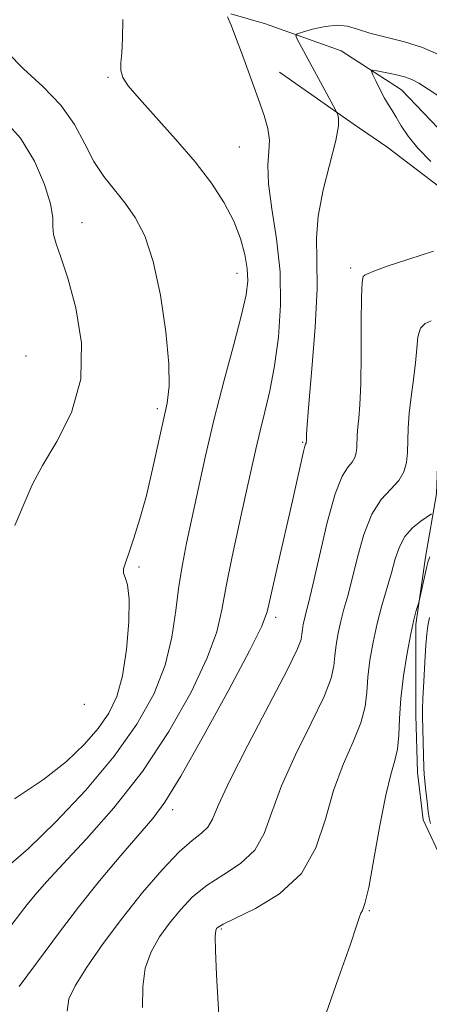
# Model space of a CAD drawing. Extents: x 2097300 to 2100200, y 362300 to 365200.
# Drawn here: x 2098348 to 2098414, y 363282 to 363441 of the extents above; entities that cross this region are included whole.
import ezdxf

# ---------------------------------------------------------------- set-up
doc = ezdxf.new("R2010")
doc.units = 0
doc.header["$MEASUREMENT"] = 0
for name, color, linetype, lineweight in [('DTM HARD BREAKLINE', 7, 'Continuous', 0), ('DTM SPOT ELEVATION', 2, 'Continuous', 13), ('INDEX CONTOUR', 41, 'Continuous', 13), ('INTERMEDIATE CONTOUR', 44, 'Continuous', 0)]:
    doc.layers.add(name, color=color, linetype=linetype, lineweight=lineweight)

msp = doc.modelspace()

# ---------------------------------------------------------------- linework, layer by layer
at = {"layer": 'DTM HARD BREAKLINE'}
for points in [[(2098382.13, 363441.975, 947.916), (2098387.673, 363440.345, 946.772), (2098399.902, 363435.998, 944.782), (2098409.635, 363429.724, 943.162), (2098417.878, 363421.047, 942.14)], [(2098389.943, 363432.571, 947.15), (2098401.828, 363424.242, 945.673), (2098407.233, 363420.517, 945.129), (2098420.551, 363410.425, 944.689), (2098421.172, 363407.113, 944.338), (2098419.21, 363398.797, 942.493), (2098417.066, 363391.737, 941.755), (2098415.976, 363388.982, 941.14), (2098415.831, 363378.339, 940.718), (2098415.498, 363370.438, 940.841), (2098415.249, 363364.587, 940.666), (2098413.499, 363354.368, 938.452), (2098411.93, 363343.487, 937.766), (2098411.92, 363328.867, 936.94), (2098412.176, 363319.639, 936.94), (2098413.131, 363312, 936.923), (2098416.409, 363304.989, 936.571), (2098421.678, 363290.347, 936.519), (2098425.982, 363282.581, 936.202), (2098430.12, 363273.117, 936.132)]]:
    msp.add_polyline3d(points, dxfattribs=at)
at = {"layer": 'DTM SPOT ELEVATION'}
for p in [(2098362.28, 363431.75, 950.19), (2098383.47, 363420.5, 948.99), (2098358.13, 363408.31, 953.16), (2098401.44, 363400.99, 944.36), (2098383.12, 363400.15, 950.69), (2098349.08, 363386.79, 955.93), (2098370.24, 363378.31, 952.33), (2098393.68, 363372.88, 946.14), (2098367.3, 363352.79, 951.76), (2098389.32, 363344.66, 945.59), (2098358.51, 363330.61, 953.72), (2098372.73, 363313.65, 945.51), (2098404.44, 363297.36, 937.88), (2098380.58, 363294.39, 939.8)]:
    msp.add_point(p, dxfattribs=at)
at = {"layer": 'INDEX CONTOUR'}
for points in [[(2098346.254, 363304.593, 950), (2098349.477, 363307.372, 950), (2098353.823, 363311.604, 950), (2098358.706, 363316.804, 950), (2098363.311, 363322.268, 950), (2098366.977, 363327.431, 950), (2098369.665, 363332.276, 950), (2098371.494, 363336.925, 950), (2098372.608, 363341.453, 950), (2098373.265, 363345.751, 950), (2098373.749, 363349.6669, 950), (2098374.3, 363353.156, 950), (2098374.983, 363356.605, 950), (2098376.817, 363365.249, 950), (2098378.0119, 363370.717, 950), (2098379.423, 363376.693, 950), (2098381.023, 363382.88, 950), (2098382.589, 363388.681, 950), (2098383.844, 363393.428, 950), (2098384.579, 363396.6809, 950), (2098384.8411, 363398.931, 950), (2098384.7421, 363400.898, 950), (2098384.3619, 363403.165, 950), (2098383.665, 363405.759, 950), (2098382.583, 363408.571, 950), (2098381.049, 363411.524, 950), (2098378.999, 363414.67, 950), (2098376.3709, 363418.095, 950), (2098373.21, 363421.79, 950), (2098367.302, 363428.338, 950), (2098365.5799, 363430.373, 950), (2098364.695, 363431.735, 950), (2098364.375, 363432.839, 950), (2098364.369, 363434.072, 950), (2098364.512, 363435.715, 950), (2098364.663, 363438.021, 950), (2098364.714, 363441.073, 950)], [(2098380.307, 363278.12, 940), (2098380.053, 363282.332, 940), (2098379.8, 363287.004, 940), (2098379.629, 363290.928, 940), (2098379.599, 363293.201, 940), (2098379.68, 363294.166, 940), (2098379.821, 363294.476, 940), (2098380.069, 363294.712, 940), (2098380.872, 363295.178, 940), (2098386.066, 363297.701, 940), (2098389.978, 363300.085, 940), (2098393.486, 363303.352, 940), (2098395.837, 363307.497, 940), (2098397.366, 363312.122, 940), (2098398.681, 363316.73, 940), (2098400.228, 363320.904, 940), (2098401.808, 363324.55, 940), (2098403.063, 363327.653, 940), (2098403.742, 363330.251, 940), (2098404.027, 363332.603, 940), (2098404.211, 363335.021, 940), (2098404.534, 363337.739, 940), (2098405.029, 363340.674, 940), (2098405.6791, 363343.667, 940), (2098406.453, 363346.574, 940), (2098408.001, 363351.828, 940), (2098408.622, 363354.063, 940), (2098409.2769, 363356.016, 940), (2098410.169, 363357.693, 940), (2098411.41, 363359.094, 940), (2098412.751, 363360.19, 940), (2098414.472, 363361.359, 940)]]:
    msp.add_polyline3d(points, dxfattribs=at)
at = {"layer": 'INTERMEDIATE CONTOUR'}
for points in [[(2098346.7791, 363295.138, 948), (2098349.261, 363298.3429, 948), (2098350.544, 363299.9171, 948), (2098352.37, 363301.998, 948), (2098355.068, 363304.92, 948), (2098358.828, 363308.931, 948), (2098363.265, 363313.948, 948), (2098367.853, 363319.805, 948), (2098372.104, 363326.239, 948), (2098375.688, 363332.59, 948), (2098378.314, 363338.102, 948), (2098379.832, 363342.301, 948), (2098380.655, 363345.846, 948), (2098381.335, 363349.678, 948), (2098382.296, 363354.451, 948), (2098383.436, 363359.668, 948), (2098384.5251, 363364.545, 948), (2098386.11, 363371.75, 948), (2098386.81, 363374.718, 948), (2098387.589, 363377.788, 948), (2098388.402, 363381.207, 948), (2098389.166, 363385.188, 948), (2098389.787, 363389.861, 948), (2098390.13, 363395.0239, 948), (2098390.049, 363400.397, 948), (2098389.486, 363405.683, 948), (2098388.737, 363410.53, 948), (2098388.184, 363414.573, 948), (2098388.094, 363417.572, 948), (2098388.256, 363419.793, 948), (2098388.344, 363421.632, 948), (2098388.087, 363423.463, 948), (2098387.461, 363425.594, 948), (2098386.499, 363428.315, 948), (2098383.982, 363435.318, 948), (2098382.881, 363438.296, 948), (2098382.153, 363440.132, 948), (2098381.5591, 363441.479, 948)], [(2098347.964, 363285.105, 946), (2098352.166, 363290.749, 946), (2098354.642, 363294.112, 946), (2098357.555, 363297.926, 946), (2098360.948, 363302.133, 946), (2098364.396, 363306.252, 946), (2098369.516, 363312.214, 946), (2098371.467, 363314.861, 946), (2098374.032, 363319.0311, 946), (2098377.716, 363325.5469, 946), (2098381.771, 363332.965, 946), (2098385.134, 363339.278, 946), (2098387.045, 363343.102, 946), (2098387.9571, 363345.561, 946), (2098388.627, 363348.408, 946), (2098389.636, 363352.899, 946), (2098392.03, 363363.422, 946), (2098393.8279, 363371.423, 946), (2098394.04, 363372.253, 946), (2098394.152, 363372.586, 946), (2098394.232, 363372.719, 946), (2098394.284, 363373.3, 946), (2098394.311, 363374.137, 946), (2098394.414, 363375.694, 946), (2098394.693, 363379.078, 946), (2098395.186, 363384.718, 946), (2098395.709, 363391.443, 946), (2098396.023, 363397.68, 946), (2098395.996, 363402.287, 946), (2098395.914, 363405.8471, 946), (2098396.169, 363409.375, 946), (2098397.0109, 363413.577, 946), (2098399.057, 363421.5801, 946), (2098399.465, 363423.918, 946), (2098399.476, 363425.154, 946), (2098399.334, 363425.717, 946), (2098399.21, 363426.027, 946), (2098398.984, 363426.475, 946), (2098392.811, 363437.921, 946), (2098392.581, 363438.454, 946), (2098392.806, 363438.741, 946), (2098393.681, 363439.029, 946), (2098395.294, 363439.483, 946), (2098397.309, 363439.943, 946), (2098399.289, 363440.167, 946), (2098400.936, 363439.983, 946), (2098402.53, 363439.49, 946), (2098404.494, 363438.853, 946), (2098407.107, 363438.197, 946), (2098410.091, 363437.466, 946), (2098413.023, 363436.561, 946), (2098415.582, 363435.414, 946)], [(2098347.217, 363315.391, 952), (2098351.908, 363318.483, 952), (2098355.624, 363321.413, 952), (2098358.511, 363324.175, 952), (2098360.73, 363326.753, 952), (2098362.4289, 363329.204, 952), (2098363.705, 363331.888, 952), (2098364.638, 363335.2431, 952), (2098365.292, 363339.48, 952), (2098365.659, 363343.906, 952), (2098365.713, 363347.602, 952), (2098365.466, 363349.896, 952), (2098365.095, 363351.105, 952), (2098364.8169, 363351.788, 952), (2098364.81, 363352.461, 952), (2098365.097, 363353.449, 952), (2098365.661, 363355.028, 952), (2098366.473, 363357.41, 952), (2098367.447, 363360.544, 952), (2098368.485, 363364.314, 952), (2098369.496, 363368.534, 952), (2098371.831, 363379.203, 952), (2098372.162, 363381.927, 952), (2098372.114, 363385.553, 952), (2098371.62, 363390.716, 952), (2098370.743, 363396.607, 952), (2098369.579, 363402.053, 952), (2098368.2141, 363406.158, 952), (2098366.694, 363409.131, 952), (2098365.056, 363411.458, 952), (2098363.344, 363413.577, 952), (2098361.64, 363415.747, 952), (2098360.034, 363418.1829, 952), (2098358.542, 363421.026, 952), (2098356.881, 363424.127, 952), (2098354.694, 363427.268, 952), (2098351.795, 363430.266, 952), (2098348.697, 363433.088, 952), (2098346.084, 363435.738, 952)], [(2098414.361, 363418.154, 944), (2098412.2431, 363420.328, 944), (2098410.673, 363422.278, 944), (2098409.581, 363423.945, 944), (2098408.788, 363425.303, 944), (2098408.131, 363426.37, 944), (2098407.522, 363427.326, 944), (2098406.888, 363428.391, 944), (2098406.1931, 363429.7021, 944), (2098405.525, 363431.0459, 944), (2098405.005, 363432.124, 944), (2098404.759, 363432.712, 944), (2098404.924, 363432.884, 944), (2098405.641, 363432.785, 944), (2098406.963, 363432.545, 944), (2098408.583, 363432.217, 944), (2098410.108, 363431.836, 944), (2098411.28, 363431.403, 944), (2098412.405, 363430.782, 944), (2098413.924, 363429.808, 944), (2098416.134, 363428.362, 944)], [(2098347.264, 363359.454, 954), (2098348.764, 363363.033, 954), (2098350.079, 363366.002, 954), (2098351.741, 363369.125, 954), (2098354.053, 363373.019, 954), (2098356.3949, 363377.712, 954), (2098357.917, 363383.085, 954), (2098358.017, 363388.917, 954), (2098357.098, 363394.583, 954), (2098355.811, 363399.36, 954), (2098354.705, 363402.717, 954), (2098353.922, 363404.915, 954), (2098353.503, 363406.409, 954), (2098353.421, 363407.66, 954), (2098353.382, 363409.137, 954), (2098353.027, 363411.314, 954), (2098352.061, 363414.483, 954), (2098350.44, 363418.221, 954), (2098348.186, 363421.921, 954), (2098345.369, 363425.103, 954)], [(2098355.722, 363281.131, 944), (2098355.986, 363283.106, 944), (2098356.989, 363285.206, 944), (2098358.904, 363288.24, 944), (2098361.545, 363292.037, 944), (2098364.633, 363296.186, 944), (2098367.891, 363300.28, 944), (2098371.031, 363303.947, 944), (2098373.768, 363306.822, 944), (2098375.876, 363308.681, 944), (2098377.393, 363309.858, 944), (2098378.418, 363310.828, 944), (2098379.138, 363312.102, 944), (2098380.0839, 363314.335, 944), (2098381.8749, 363318.218, 944), (2098384.858, 363324.052, 944), (2098388.303, 363330.571, 944), (2098391.2071, 363336.118, 944), (2098392.823, 363339.464, 944), (2098393.428, 363341.093, 944), (2098393.555, 363341.918, 944), (2098393.647, 363342.691, 944), (2098393.788, 363343.526, 944), (2098393.973, 363344.378, 944), (2098394.219, 363345.323, 944), (2098394.627, 363346.934, 944), (2098395.323, 363349.906, 944), (2098396.376, 363354.587, 944), (2098397.645, 363359.935, 944), (2098398.934, 363364.561, 944), (2098400.075, 363367.428, 944), (2098401.0049, 363368.901, 944), (2098401.689, 363369.695, 944), (2098402.11, 363370.412, 944), (2098402.327, 363371.188, 944), (2098402.417, 363372.041, 944), (2098402.486, 363374.072, 944), (2098402.567, 363375.301, 944), (2098402.726, 363376.786, 944), (2098402.914, 363378.95, 944), (2098403.063, 363382.295, 944), (2098403.127, 363387.022, 944), (2098403.146, 363392.137, 944), (2098403.18, 363396.345, 944), (2098403.282, 363398.695, 944), (2098403.462, 363399.607, 944), (2098403.7221, 363399.843, 944), (2098404.149, 363400.061, 944), (2098405.174, 363400.492, 944), (2098407.313, 363401.262, 944), (2098410.808, 363402.416, 944), (2098414.8, 363403.693, 944)], [(2098367.887, 363281.731, 942), (2098367.893, 363285.055, 942), (2098368.309, 363288.067, 942), (2098369.252, 363290.72, 942), (2098370.612, 363293.102, 942), (2098372.2269, 363295.331, 942), (2098373.98, 363297.496, 942), (2098375.952, 363299.562, 942), (2098378.272, 363301.463, 942), (2098380.971, 363303.191, 942), (2098383.685, 363304.971, 942), (2098385.9521, 363307.09, 942), (2098387.487, 363309.799, 942), (2098388.725, 363313.228, 942), (2098390.2781, 363317.474, 942), (2098392.543, 363322.478, 942), (2098395.056, 363327.561, 942), (2098397.135, 363331.885, 942), (2098398.282, 363334.857, 942), (2098398.728, 363336.848, 942), (2098398.883, 363338.47, 942), (2098399.091, 363340.215, 942), (2098399.409, 363342.1, 942), (2098399.826, 363344.023, 942), (2098400.336, 363345.948, 942), (2098400.944, 363348.124, 942), (2098401.662, 363350.867, 942), (2098402.509, 363354.332, 942), (2098403.539, 363358.026, 942), (2098404.814, 363361.299, 942), (2098406.339, 363363.67, 942), (2098407.887, 363365.3491, 942), (2098409.175, 363366.719, 942), (2098409.9891, 363368.106, 942), (2098410.408, 363369.606, 942), (2098410.582, 363371.257, 942), (2098410.715, 363375.186, 942), (2098410.874, 363377.563, 942), (2098411.182, 363380.2359, 942), (2098411.557, 363383.019, 942), (2098411.875, 363385.681, 942), (2098412.068, 363388.013, 942), (2098412.275, 363389.903, 942), (2098412.685, 363391.263, 942), (2098413.428, 363392.061, 942), (2098414.385, 363392.4861, 942)], [(2098397.117, 363279.74, 938), (2098399.446, 363286.514, 938), (2098401.322, 363291.761, 938), (2098402.393, 363294.885, 938), (2098402.864, 363296.364, 938), (2098403.079, 363296.944, 938), (2098403.333, 363297.3819, 938), (2098403.732, 363298.49, 938), (2098404.335, 363301.09, 938), (2098405.169, 363305.631, 938), (2098406.13, 363311.07, 938), (2098407.084, 363315.986, 938), (2098407.912, 363319.3309, 938), (2098408.561, 363321.54, 938), (2098408.991, 363323.42, 938), (2098409.201, 363325.645, 938), (2098409.326, 363328.358, 938), (2098409.539, 363331.573, 938), (2098409.961, 363335.215, 938), (2098410.523, 363338.864, 938), (2098411.105, 363342.015, 938), (2098411.606, 363344.2781, 938), (2098411.996, 363345.736, 938), (2098412.414, 363347.058, 938), (2098412.528, 363347.506, 938), (2098413.682, 363352.828, 938), (2098413.907, 363353.727, 938), (2098414.164, 363354.416, 938)], [(2098414.298, 363311.418, 936), (2098414.096, 363312.278, 936), (2098413.938, 363313.355, 936), (2098413.741, 363314.901, 936), (2098413.531, 363316.656, 936), (2098413.36, 363318.232, 936), (2098413.263, 363319.375, 936), (2098413.219, 363320.378, 936), (2098412.994, 363328.685, 936), (2098412.997, 363329.855, 936), (2098413.064, 363331.585, 936), (2098413.206, 363334.288, 936), (2098413.3889, 363337.412, 936), (2098413.564, 363340.163, 936), (2098413.707, 363341.984, 936), (2098413.87, 363343.27, 936), (2098414.128, 363344.654, 936)]]:
    msp.add_polyline3d(points, dxfattribs=at)

doc.saveas('drawing.dxf')
